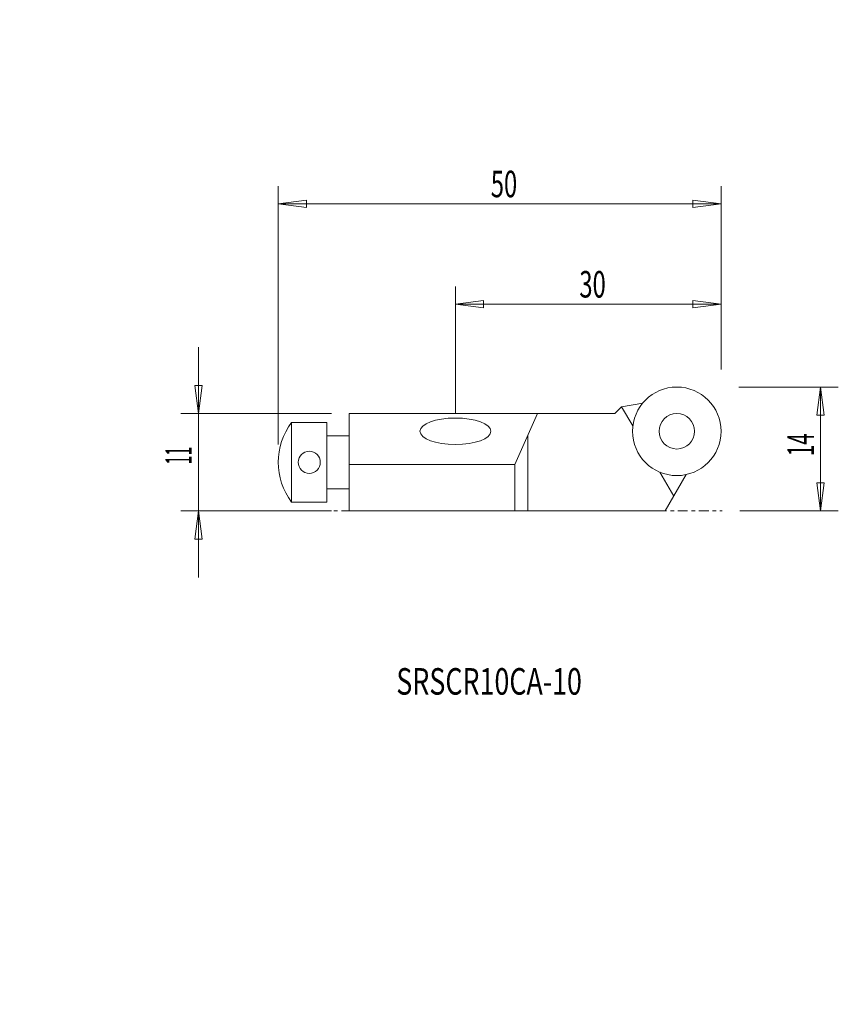
# Model space of a CAD drawing. Units: millimetres. Extents: x -29 to 63, y -61 to 50.
import ezdxf

# ---------------------------------------------------------------- set-up
doc = ezdxf.new("R2010")
doc.units = ezdxf.units.MM
doc.linetypes.add('CENTER', pattern=[47.5, 22, -8.5, 8.5, -8.5])
doc.layers.get('0').update_dxf_attribs({"linetype": 'CONTINUOUS'})
for name, color, linetype in [('1', 4, 'CONTINUOUS'), ('2', 7, 'CONTINUOUS'), ('SK2', 7, 'CONTINUOUS'), ('SK4', 2, 'CENTER'), ('SK6', 5, 'CONTINUOUS')]:
    doc.layers.add(name, color=color, linetype=linetype)
doc.styles.add('iso_b_vert', font='simplex.shx')
doc.dimstyles.get("Standard").update_dxf_attribs({"dimtxt": 0.18, "dimasz": 0.18, "dimexe": 0.18, "dimexo": 0.0625, "dimgap": 0.09, "dimtad": 1, "dimzin": 0, "dimdsep": 52, "dimtxsty": 'Standard', "dimcen": 0.09, "dimadec": 0, "dimazin": 0, "dimtfac": 1, "dimtdec": 4, "dimtofl": 0, "dimtmove": 0, "dimatfit": 3, "dimfxl": 1, "dimtolj": 1, "dimtzin": 0, "dimarcsym": 0})

# ---------------------------------------------------------------- blocks, each defined once
blk = doc.blocks.new('DimnDraft3D1')
at = {"layer": 'SK2', "lineweight": 13}
for p, q in [((-9.012903, 13), (-9.012903, -13)), ((-9.430899, 8.674998), (-8.594906, 8.675002)), ((-9.012903, 5.5), (-9.430899, 8.674998)), ((-9.012903, 5.5), (-8.594906, 8.675002)), ((6, 5.5), (-11.012903, 5.5)), ((6, -5.5), (-11.012903, -5.5)), ((-9.012903, -5.5), (-9.430899, -8.675002)), ((-9.012903, -5.5), (-8.594906, -8.674998)), ((-8.594906, -8.674998), (-9.430899, -8.675002))]:
    blk.add_line(p, q, dxfattribs=at)
at = {"layer": 'SK2', "lineweight": 18, "insert": (-9.762903, -0.252632), "char_height": 3, "attachment_point": 7, "rotation": 90, "line_spacing_factor": 1.084337, "style": 'iso_b_vert'}
blk.add_mtext('\\W0.4446;11', dxfattribs=at)
blk = doc.blocks.new('_CLOSED')
at = {"lineweight": -2}
for p, q in [((-1, 0.166667), (0, 0)), ((-1, 0.166667), (-1, -0.166667)), ((0, 0), (-1, -0.166667)), ((0, 0), (-1, 0))]:
    blk.add_line(p, q, dxfattribs=at)
blk = doc.blocks.new('DimnDraft3D2')
at = {"layer": '2', "lineweight": 13}
for p, q in [((52, 8.5), (63.232402, 8.5)), ((61.232402, 8.5), (60.814405, 5.324998)), ((61.232402, -5.5), (61.232402, 8.5)), ((61.232402, 8.5), (61.650399, 5.325002)), ((61.650399, 5.325002), (60.814405, 5.324998)), ((60.814405, -2.325002), (61.650399, -2.324998)), ((61.232402, -5.5), (60.814405, -2.325002)), ((61.232402, -5.5), (61.650399, -2.324998)), ((52.103231, -5.5), (63.232402, -5.5))]:
    blk.add_line(p, q, dxfattribs=at)
at = {"layer": '2', "lineweight": 18, "insert": (60.482402, 0.714474), "char_height": 3, "attachment_point": 7, "rotation": 90, "line_spacing_factor": 1.084337, "style": 'iso_b_vert'}
blk.add_mtext('\\W0.5613;14', dxfattribs=at)
blk = doc.blocks.new('DimnDraft3D3')
at = {"layer": 'SK2', "lineweight": 13}
for p, q in [((20, 5.5), (20, 19.858897)), ((50, 10.5), (50, 19.858897)), ((20, 17.858897), (23.174998, 18.276894)), ((20, 17.858897), (50, 17.858897)), ((20, 17.858897), (23.175002, 17.440901)), ((23.174998, 18.276894), (23.175002, 17.440901)), ((50, 17.858897), (46.824998, 18.276894)), ((46.825002, 17.440901), (46.824998, 18.276894)), ((50, 17.858897), (46.825002, 17.440901))]:
    blk.add_line(p, q, dxfattribs=at)
at = {"layer": 'SK2', "lineweight": 18, "insert": (33.997368, 18.608897), "char_height": 3, "attachment_point": 7, "line_spacing_factor": 1.084337, "style": 'iso_b_vert'}
blk.add_mtext('\\W0.6563;30', dxfattribs=at)
blk = doc.blocks.new('DimnDraft3D4')
at = {"layer": '2', "lineweight": 13}
for p, q in [((0, 2), (0, 31.190595)), ((50, 10.5), (50, 31.190595)), ((0, 29.190595), (3.174998, 29.608591)), ((50, 29.190595), (0, 29.190595)), ((0, 29.190595), (3.175002, 28.772598)), ((3.174998, 29.608591), (3.175002, 28.772598)), ((50, 29.190595), (46.824998, 29.608591)), ((46.825002, 28.772598), (46.824998, 29.608591)), ((50, 29.190595), (46.825002, 28.772598))]:
    blk.add_line(p, q, dxfattribs=at)
at = {"layer": '2', "lineweight": 18, "insert": (23.997368, 29.940595), "char_height": 3, "attachment_point": 7, "line_spacing_factor": 1.084337, "style": 'iso_b_vert'}
blk.add_mtext('\\W0.6563;50', dxfattribs=at)

msp = doc.modelspace()

# ---------------------------------------------------------------- linework, layer by layer
at = {"layer": '1', "lineweight": 18}
for p, q in [((41.150849, 6.691244), (38.771743, 6.271743)), ((38.771743, 6.271743), (38, 5.5)), ((38.771743, 6.271743), (40.036951, 4.10675)), ((5.5, 4.5), (1.5, 4.5)), ((1.5, 4.5), (1.5, -4.5)), ((5.5, -4.5), (5.5, 4.5)), ((38, 5.5), (8, 5.5)), ((8, 5.5), (8, -5.5)), ((26.711011, -0.26591), (29.267033, 5.5)), ((8, 3), (5.5, 3)), ((28.190211, -5.5), (28.190211, 3.070889)), ((8, -0.26591), (26.711011, -0.26591)), ((26.711011, -0.26591), (26.711011, -5.5)), ((43.092511, -1.121849), (44.664894, -3.812471)), ((43.690599, -5.5), (46.066424, -1.38495)), ((8, -3), (5.5, -3)), ((1.5, -4.5), (5.5, -4.5)), ((8, -5.5), (43.690599, -5.5))]:
    msp.add_line(p, q, dxfattribs=at)
for centre, radius in [((45, 3.5), 5), ((45, 3.5), 2), ((3.5, 0), 1.25)]:
    msp.add_circle(centre, radius, dxfattribs=at)
msp.add_arc((7.5, 0), 7.5, 143.130102, 216.869898, dxfattribs=at)
msp.add_ellipse((20, 3.5), major_axis=(-4, 0), ratio=0.375, dxfattribs=at)
at = {"layer": 'SK4', "lineweight": 18, "ltscale": 0.05}
msp.add_line((0, -5.5), (50.103231, -5.5), dxfattribs=at)

# ---------------------------------------------------------------- texts
at = {"layer": 'SK6', "lineweight": 18, "insert": (13.329008, -26.252394), "char_height": 3, "attachment_point": 7, "line_spacing_factor": 1.084337, "style": 'iso_b_vert'}
msp.add_mtext('\\W0.7406;SRSCR10CA-10', dxfattribs=at)

# ---------------------------------------------------------------- dimensions: what is measured, and where the dimension line sits
at = {"layer": '2', "lineweight": 13}
dim = msp.add_linear_dim(base=(-29.190595, 0), p1=(-10.5, 50), p2=(-2, 0), angle=90, dimstyle='Standard', override={"dimtxt": 3, "dimasz": 3.175, "dimexe": 2, "dimexo": 2, "dimgap": 1.5, "dimtad": 1, "dimtih": 0, "dimtoh": 0, "dimzin": 8, "dimpost": '<>', "dimtxsty": 'iso_b_vert', "dimblk1": 'CLOSED', "dimblk2": 'CLOSED', "dimsah": 1, "dimclrd": 7, "dimclre": 7, "dimclrt": 7, "dimtofl": 1, "dimtmove": 0}, dxfattribs=at)
dim.commit()
dim.dimension.update_dxf_attribs({"geometry": 'DimnDraft3D4', "text_midpoint": (-29.190595, 23.247368)})
dim = msp.add_linear_dim(base=(8.5, -61.232402), p1=(-5.5, -52.103231), p2=(8.5, -52), dimstyle='Standard', override={"dimtxt": 3, "dimasz": 3.175, "dimexe": 2, "dimexo": 2, "dimgap": 1.5, "dimtad": 1, "dimtih": 0, "dimzin": 8, "dimpost": '<>', "dimtxsty": 'iso_b_vert', "dimblk1": 'CLOSED', "dimblk2": 'CLOSED', "dimsah": 1, "dimclrd": 7, "dimclre": 7, "dimclrt": 7, "dimtofl": 1, "dimtmove": 0}, dxfattribs=at)
dim.commit()
dim.dimension.update_dxf_attribs({"geometry": 'DimnDraft3D2', "text_midpoint": (-0.035526, -61.232402)})
at = {"layer": 'SK2', "lineweight": 13}
dim = msp.add_linear_dim(base=(-17.858897, 50), p1=(-5.5, 20), p2=(-10.5, 50), angle=90, dimstyle='Standard', override={"dimtxt": 3, "dimasz": 3.175, "dimexe": 2, "dimexo": 2, "dimgap": 1.5, "dimtad": 1, "dimtih": 0, "dimtoh": 0, "dimzin": 8, "dimpost": '<>', "dimtxsty": 'iso_b_vert', "dimblk1": 'CLOSED', "dimblk2": 'CLOSED', "dimsah": 1, "dimclrd": 7, "dimclre": 7, "dimclrt": 7, "dimtofl": 1, "dimtmove": 0}, dxfattribs=at)
dim.commit()
dim.dimension.update_dxf_attribs({"geometry": 'DimnDraft3D3', "text_midpoint": (-17.858897, 33.247368)})
dim = msp.add_linear_dim(base=(-5.5, 9.012903), p1=(5.5, -6), p2=(-5.5, -6), dimstyle='Standard', override={"dimtxt": 3, "dimasz": 3.175, "dimexe": 2, "dimexo": 2, "dimgap": 1.5, "dimtad": 1, "dimtih": 0, "dimzin": 8, "dimpost": '<>', "dimtxsty": 'iso_b_vert', "dimblk1": 'CLOSED', "dimblk2": 'CLOSED', "dimsah": 1, "dimclrd": 7, "dimclre": 7, "dimclrt": 7, "dimtofl": 1, "dimtmove": 0}, dxfattribs=at)
dim.commit()
dim.dimension.update_dxf_attribs({"geometry": 'DimnDraft3D1', "text_midpoint": (-1.002632, 9.012903)})

doc.saveas('drawing.dxf')
